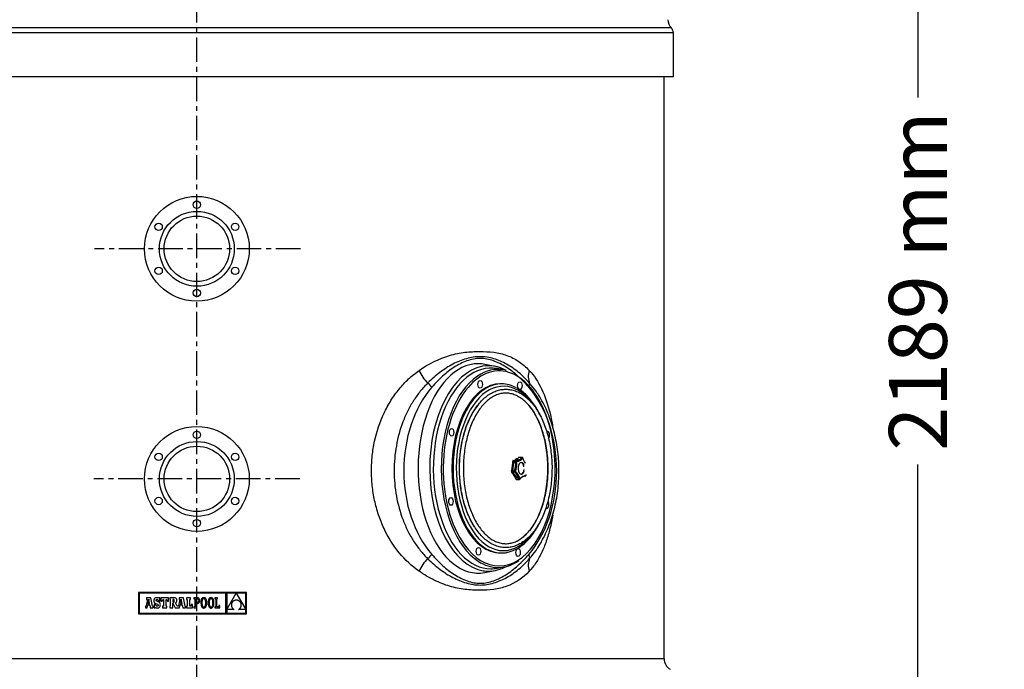
# Model space of a CAD drawing. Units: inches. Extents: x -24369 to -15329, y -4994 to -195.
# Drawn here: x -18615 to -17340, y -2490 to -1649 of the extents above; entities that cross this region are included whole.
import ezdxf

# ---------------------------------------------------------------- set-up
doc = ezdxf.new("R2010")
doc.units = ezdxf.units.IN
doc.linetypes.add('CENTER', pattern=[2, 1.25, -0.25, 0.25, -0.25])
for name, color, linetype in [('7', 7, 'Continuous'), ('CABEZA_1200_CON_', 7, 'Continuous'), ('COTAS', 1, 'Continuous'), ('EJES', 3, 'CENTER'), ('MODELO_CILINDRO_', 7, 'Continuous'), ('PIEZA_CILINDRE_1', 7, 'Continuous'), ('TAPA_PTQ', 7, 'Continuous'), ('TAPA_PTQ2', 7, 'Continuous'), ('TAPA_PTQ3', 7, 'Continuous'), ('TAPA_PTQ_TORICA2', 7, 'Continuous'), ('TAPÓN_PURGA', 7, 'Continuous')]:
    doc.layers.add(name, color=color, linetype=linetype)
doc.dimstyles.get("Standard").update_dxf_attribs({"dimtxt": 0.18, "dimasz": 0.18, "dimexe": 0.18, "dimexo": 0.0625, "dimgap": 0.09, "dimtad": 0, "dimtih": 1, "dimtoh": 1, "dimdec": 0, "dimzin": 0, "dimdsep": 46, "dimtxsty": 'Standard', "dimcen": 0.09, "dimadec": 0, "dimazin": 0, "dimtfac": 1, "dimtdec": 0, "dimtofl": 0, "dimtmove": 0, "dimatfit": 3, "dimfxl": 0, "dimtolj": 1, "dimtzin": 0, "dimarcsym": 0})

# ---------------------------------------------------------------- blocks, each defined once
blk = doc.blocks.new('*D65')
at = {"layer": 'COTAS', "color": 0, "lineweight": -2, "ltscale": 25.4}
for p, q in [((-18430, -892.7), (-17451.5, -892.7)), ((-17451.7, -992.7), (-17451.7, -1749.6)), ((-17451.7, -2981.8), (-17451.7, -2224.8)), ((-17842.6, -3081.8), (-17451.5, -3081.8))]:
    blk.add_line(p, q, dxfattribs=at)
at = {"layer": 'COTAS', "color": 0, "ltscale": 25.4}
for points in [[(-17468.3, -992.7), (-17435, -992.7), (-17451.7, -892.7)], [(-17468.3, -2981.8), (-17435, -2981.8), (-17451.7, -3081.8)]]:
    blk.add_solid(points, dxfattribs=at)
at = {"layer": 'Defpoints', "color": 0, "ltscale": 25.4}
for p in [(-18430, -892.7), (-17842.7, -3081.8), (-17451.7, -3081.8)]:
    blk.add_point(p, dxfattribs=at)
at = {"layer": 'COTAS', "color": 0, "ltscale": 25.4, "insert": (-17451.7, -1987.2), "char_height": 75, "attachment_point": 5, "rotation": 90}
blk.add_mtext('\\A1;2189 mm', dxfattribs=at)

msp = doc.modelspace()

# ---------------------------------------------------------------- linework, layer by layer
at = {"color": 7, "linetype": 'Continuous'}
for p, q in [((-18460.6, -2390.4), (-18460.6, -2418.1)), ((-18320.8, -2390.4), (-18460.6, -2390.4)), ((-18459.7, -2391.3), (-18459.7, -2417.2)), ((-18347.5, -2391.3), (-18459.7, -2391.3)), ((-18347.5, -2417.2), (-18347.5, -2391.3)), ((-18334.2, -2391.3), (-18346.5, -2391.3)), ((-18346.5, -2412.7), (-18334.2, -2391.3)), ((-18346.5, -2391.3), (-18346.5, -2412.7)), ((-18321.7, -2391.3), (-18334.1, -2391.3)), ((-18334.1, -2391.3), (-18321.7, -2412.6)), ((-18321.7, -2412.6), (-18321.7, -2391.3)), ((-18320.8, -2418.1), (-18320.8, -2390.4)), ((-18451.9, -2408.4), (-18451.9, -2410.5)), ((-18451.5, -2408.4), (-18451.9, -2408.4)), ((-18451.3, -2408.3), (-18451.5, -2408.4)), ((-18451.1, -2408.2), (-18451.3, -2408.3)), ((-18450.9, -2408), (-18451.1, -2408.2)), ((-18449.3, -2399.6), (-18450.9, -2408)), ((-18444.6, -2397.5), (-18450.2, -2397.5)), ((-18450.2, -2397.5), (-18450.2, -2399.6)), ((-18450.2, -2399.6), (-18449.3, -2399.6)), ((-18449.5, -2410.5), (-18448.8, -2406.7)), ((-18448.8, -2406.7), (-18446.1, -2406.7)), ((-18447.5, -2399.3), (-18448.5, -2404.8)), ((-18448.5, -2404.8), (-18446.4, -2404.8)), ((-18446.4, -2404.8), (-18447.5, -2399.3)), ((-18446.1, -2406.7), (-18445.5, -2410.5)), ((-18442.5, -2408.4), (-18444.6, -2397.5)), ((-18441.8, -2408.4), (-18442.5, -2408.4)), ((-18441.8, -2410.5), (-18441.8, -2408.4)), ((-18440.7, -2400.3), (-18440.8, -2401.2)), ((-18440.8, -2401.2), (-18440.7, -2402.1)), ((-18440.5, -2399.5), (-18440.7, -2400.3)), ((-18440.7, -2402.1), (-18440.6, -2402.8)), ((-18440.6, -2402.8), (-18440.3, -2403.5)), ((-18440.6, -2406.2), (-18440.6, -2410.5)), ((-18438.7, -2406.2), (-18440.6, -2406.2)), ((-18440.3, -2398.8), (-18440.5, -2399.5)), ((-18439.9, -2398.3), (-18440.3, -2398.8)), ((-18440.3, -2403.5), (-18439.9, -2404)), ((-18439.4, -2397.8), (-18439.9, -2398.3)), ((-18439.9, -2404), (-18439.3, -2404.5)), ((-18438.8, -2397.5), (-18439.4, -2397.8)), ((-18439.3, -2404.5), (-18438.6, -2404.9)), ((-18438.2, -2397.3), (-18438.8, -2397.5)), ((-18438.2, -2407.4), (-18438.7, -2406.2)), ((-18438.6, -2404.9), (-18437.6, -2405.3)), ((-18437.4, -2397.3), (-18438.2, -2397.3)), ((-18437.5, -2408.1), (-18438.2, -2407.4)), ((-18437.9, -2400.7), (-18437.8, -2400.1)), ((-18437.8, -2401.4), (-18437.9, -2400.7)), ((-18437.8, -2400.1), (-18437.4, -2399.7)), ((-18437.2, -2401.9), (-18437.8, -2401.4)), ((-18437.6, -2405.3), (-18436.2, -2405.9)), ((-18436.6, -2408.3), (-18437.5, -2408.1)), ((-18436.5, -2397.4), (-18437.4, -2397.3)), ((-18437.4, -2399.7), (-18436.8, -2399.6)), ((-18436, -2402.4), (-18437.2, -2401.9)), ((-18436.8, -2399.6), (-18436, -2399.8)), ((-18436, -2408.1), (-18436.6, -2408.3)), ((-18435.8, -2397.6), (-18436.5, -2397.4)), ((-18436.2, -2405.9), (-18435.5, -2406.4)), ((-18436, -2399.8), (-18435.4, -2400.6)), ((-18435.1, -2402.8), (-18436, -2402.4)), ((-18435.5, -2407.7), (-18436, -2408.1)), ((-18435.1, -2398.1), (-18435.8, -2397.6)), ((-18435.5, -2406.4), (-18435.3, -2407.1)), ((-18435.3, -2407.1), (-18435.5, -2407.7)), ((-18435.4, -2400.6), (-18435.1, -2401.7)), ((-18434.8, -2397.5), (-18435.1, -2398.1)), ((-18435.1, -2401.7), (-18433.2, -2401.7)), ((-18434.3, -2403.2), (-18435.1, -2402.8)), ((-18433.2, -2397.5), (-18434.8, -2397.5)), ((-18433.7, -2403.6), (-18434.3, -2403.2)), ((-18433.2, -2404.1), (-18433.7, -2403.6)), ((-18433.4, -2409.6), (-18433, -2409)), ((-18433.2, -2401.7), (-18433.2, -2397.5)), ((-18432.9, -2404.6), (-18433.2, -2404.1)), ((-18433, -2409), (-18432.7, -2408.3)), ((-18432.6, -2405.2), (-18432.9, -2404.6)), ((-18432.7, -2408.3), (-18432.5, -2407.5)), ((-18432.5, -2405.9), (-18432.6, -2405.2)), ((-18432.4, -2406.6), (-18432.5, -2405.9)), ((-18432.5, -2407.5), (-18432.4, -2406.6)), ((-18431.7, -2397.4), (-18431.7, -2401.7)), ((-18421.8, -2397.4), (-18431.7, -2397.4)), ((-18431.7, -2401.7), (-18430.1, -2401.7)), ((-18430.1, -2401.7), (-18429.4, -2399.6)), ((-18429.5, -2408.4), (-18429.5, -2410.5)), ((-18428.3, -2408.4), (-18429.5, -2408.4)), ((-18429.4, -2399.6), (-18428.3, -2399.6)), ((-18428.3, -2399.6), (-18428.3, -2408.4)), ((-18425.1, -2399.6), (-18424.1, -2399.6)), ((-18425.1, -2408.4), (-18425.1, -2399.6)), ((-18423.9, -2408.4), (-18425.1, -2408.4)), ((-18424.1, -2399.6), (-18423.4, -2401.7)), ((-18423.9, -2410.5), (-18423.9, -2408.4)), ((-18423.4, -2401.7), (-18421.8, -2401.7)), ((-18421.8, -2401.7), (-18421.8, -2397.4)), ((-18420.4, -2397.4), (-18420.4, -2399.5)), ((-18415.1, -2397.4), (-18420.4, -2397.4)), ((-18420.4, -2399.5), (-18419.6, -2399.5)), ((-18420.4, -2408.4), (-18420.4, -2410.5)), ((-18419.6, -2408.4), (-18420.4, -2408.4)), ((-18419.6, -2399.5), (-18419.6, -2408.4)), ((-18415.8, -2399.5), (-18416.3, -2399.5)), ((-18416.3, -2399.5), (-18416.3, -2403.3)), ((-18416.3, -2403.3), (-18415.8, -2403.3)), ((-18416.3, -2404.3), (-18413.4, -2410.5)), ((-18416.3, -2410.5), (-18416.3, -2404.3)), ((-18415, -2399.7), (-18415.8, -2399.5)), ((-18415.8, -2403.3), (-18415, -2403.1)), ((-18414.1, -2397.5), (-18415.1, -2397.4)), ((-18414.5, -2400.3), (-18415, -2399.7)), ((-18415, -2403.1), (-18414.5, -2402.5)), ((-18414.4, -2401.3), (-18414.5, -2400.3)), ((-18414.5, -2402.5), (-18414.4, -2401.3)), ((-18413.2, -2397.6), (-18414.1, -2397.5)), ((-18412.5, -2397.9), (-18413.2, -2397.6)), ((-18412.9, -2403.8), (-18412.1, -2403.4)), ((-18410.8, -2408.4), (-18412.9, -2403.8)), ((-18412, -2398.2), (-18412.5, -2397.9)), ((-18412.1, -2403.4), (-18411.5, -2402.8)), ((-18411.6, -2398.7), (-18412, -2398.2)), ((-18411.3, -2399.3), (-18411.6, -2398.7)), ((-18411.5, -2402.8), (-18411.2, -2402)), ((-18411.1, -2400), (-18411.3, -2399.3)), ((-18411.2, -2402), (-18411.1, -2400.9)), ((-18411.1, -2400.9), (-18411.1, -2400)), ((-18409.5, -2408.4), (-18410.8, -2408.4)), ((-18409.3, -2408.3), (-18409.5, -2408.4)), ((-18409, -2408.2), (-18409.3, -2408.3)), ((-18408.9, -2408), (-18409, -2408.2)), ((-18407.3, -2399.6), (-18408.9, -2408)), ((-18408.2, -2397.5), (-18408.2, -2399.6)), ((-18402.5, -2397.5), (-18408.2, -2397.5)), ((-18408.2, -2399.6), (-18407.3, -2399.6)), ((-18407.5, -2410.5), (-18406.8, -2406.7)), ((-18406.8, -2406.7), (-18404.1, -2406.7)), ((-18405.4, -2399.3), (-18406.5, -2404.8)), ((-18406.5, -2404.8), (-18404.4, -2404.8)), ((-18404.4, -2404.8), (-18405.4, -2399.3)), ((-18404.1, -2406.7), (-18403.5, -2410.5)), ((-18400.5, -2408.4), (-18402.5, -2397.5)), ((-18399.8, -2408.4), (-18400.5, -2408.4)), ((-18399.8, -2410.5), (-18399.8, -2408.4)), ((-18393.6, -2397.4), (-18398.6, -2397.4)), ((-18398.6, -2397.4), (-18398.6, -2399.6)), ((-18398.6, -2399.6), (-18397.8, -2399.6)), ((-18398.6, -2408.4), (-18398.6, -2410.5)), ((-18397.8, -2408.4), (-18398.6, -2408.4)), ((-18397.8, -2399.6), (-18397.8, -2408.4)), ((-18394.5, -2408.4), (-18394.5, -2399.6)), ((-18394.5, -2399.6), (-18393.6, -2399.6)), ((-18393.1, -2408.4), (-18394.5, -2408.4)), ((-18393.6, -2399.6), (-18393.6, -2397.4)), ((-18392.4, -2406.2), (-18393.1, -2408.4)), ((-18390.9, -2406.2), (-18392.4, -2406.2)), ((-18390.9, -2410.5), (-18390.9, -2406.2)), ((-18389.1, -2397.4), (-18389.1, -2398.6)), ((-18387.9, -2397.4), (-18389.1, -2397.4)), ((-18389.1, -2398.6), (-18387.9, -2398.6)), ((-18384.8, -2397.4), (-18387.9, -2397.4)), ((-18387.9, -2398.6), (-18387.9, -2409.3)), ((-18384.9, -2398.6), (-18386.6, -2398.6)), ((-18386.6, -2398.6), (-18386.6, -2403.7)), ((-18386.6, -2403.7), (-18385, -2403.7)), ((-18386.6, -2404.9), (-18385, -2404.9)), ((-18386.6, -2409.3), (-18386.6, -2404.9)), ((-18385, -2403.7), (-18384.2, -2403.5)), ((-18385, -2404.9), (-18384.3, -2404.8)), ((-18384, -2398.8), (-18384.9, -2398.6)), ((-18384, -2397.5), (-18384.8, -2397.4)), ((-18384.3, -2404.8), (-18383.6, -2404.6)), ((-18384.2, -2403.5), (-18383.6, -2403.2)), ((-18383.3, -2397.7), (-18384, -2397.5)), ((-18383.3, -2399.3), (-18384, -2398.8)), ((-18383.6, -2403.2), (-18383.1, -2402.7)), ((-18383.6, -2404.6), (-18383, -2404.3)), ((-18382.7, -2398.1), (-18383.3, -2397.7)), ((-18382.9, -2400.1), (-18383.3, -2399.3)), ((-18383.1, -2402.7), (-18382.9, -2402)), ((-18383, -2404.3), (-18382.5, -2403.9)), ((-18382.8, -2401.1), (-18382.9, -2400.1)), ((-18382.9, -2402), (-18382.8, -2401.1)), ((-18382.2, -2398.6), (-18382.7, -2398.1)), ((-18382.5, -2403.9), (-18382.1, -2403.4)), ((-18381.8, -2399.2), (-18382.2, -2398.6)), ((-18382.1, -2403.4), (-18381.7, -2402.7)), ((-18381.5, -2400.1), (-18381.8, -2399.2)), ((-18381.7, -2402.7), (-18381.5, -2402)), ((-18381.5, -2401.1), (-18381.5, -2400.1)), ((-18381.5, -2402), (-18381.5, -2401.1)), ((-18379.8, -2402), (-18379.9, -2402.9)), ((-18379.9, -2402.9), (-18379.9, -2404)), ((-18379.9, -2404), (-18379.9, -2405)), ((-18379.9, -2405), (-18379.8, -2405.9)), ((-18379.7, -2401.1), (-18379.8, -2402)), ((-18379.8, -2405.9), (-18379.7, -2406.8)), ((-18379.5, -2400.3), (-18379.7, -2401.1)), ((-18379.7, -2406.8), (-18379.5, -2407.6)), ((-18379.2, -2399.6), (-18379.5, -2400.3)), ((-18379.5, -2407.6), (-18379.3, -2408.3)), ((-18379.3, -2408.3), (-18379, -2408.9)), ((-18379, -2399), (-18379.2, -2399.6)), ((-18378.6, -2398.5), (-18379, -2399)), ((-18379, -2408.9), (-18378.6, -2409.5)), ((-18378.2, -2398), (-18378.6, -2398.5)), ((-18378.5, -2401.8), (-18378.6, -2402.8)), ((-18378.6, -2402.8), (-18378.6, -2404)), ((-18378.6, -2404), (-18378.6, -2405.1)), ((-18378.6, -2405.1), (-18378.5, -2406.1)), ((-18378.3, -2400.9), (-18378.5, -2401.8)), ((-18378.5, -2406.1), (-18378.3, -2407)), ((-18378.1, -2400.2), (-18378.3, -2400.9)), ((-18378.3, -2407), (-18378.1, -2407.8)), ((-18377.8, -2397.7), (-18378.2, -2398)), ((-18377.8, -2399.5), (-18378.1, -2400.2)), ((-18378.1, -2407.8), (-18377.8, -2408.4)), ((-18377.3, -2397.4), (-18377.8, -2397.7)), ((-18377.5, -2399.1), (-18377.8, -2399.5)), ((-18377.8, -2408.4), (-18377.4, -2408.9)), ((-18377.1, -2398.7), (-18377.5, -2399.1)), ((-18377.4, -2408.9), (-18377.1, -2409.2)), ((-18376.8, -2397.3), (-18377.3, -2397.4)), ((-18376.7, -2398.5), (-18377.1, -2398.7)), ((-18377.1, -2409.2), (-18376.6, -2409.4)), ((-18376.2, -2397.2), (-18376.8, -2397.3)), ((-18376.2, -2398.4), (-18376.7, -2398.5)), ((-18375.6, -2397.3), (-18376.2, -2397.2)), ((-18375.7, -2398.5), (-18376.2, -2398.4)), ((-18375.3, -2398.7), (-18375.7, -2398.5)), ((-18375.7, -2409.4), (-18375.3, -2409.2)), ((-18375, -2397.4), (-18375.6, -2397.3)), ((-18374.9, -2399.1), (-18375.3, -2398.7)), ((-18375.3, -2409.2), (-18374.9, -2408.9)), ((-18374.5, -2397.7), (-18375, -2397.4)), ((-18374.6, -2399.5), (-18374.9, -2399.1)), ((-18374.9, -2408.9), (-18374.5, -2408.4)), ((-18374.3, -2400.2), (-18374.6, -2399.5)), ((-18374.1, -2398), (-18374.5, -2397.7)), ((-18374.5, -2408.4), (-18374.3, -2407.8)), ((-18374.1, -2400.9), (-18374.3, -2400.2)), ((-18374.3, -2407.8), (-18374, -2407)), ((-18373.7, -2398.5), (-18374.1, -2398)), ((-18373.9, -2401.8), (-18374.1, -2400.9)), ((-18374, -2407), (-18373.9, -2406.1)), ((-18373.8, -2402.8), (-18373.9, -2401.8)), ((-18373.9, -2406.1), (-18373.8, -2405.1)), ((-18373.7, -2404), (-18373.8, -2402.8)), ((-18373.8, -2405.1), (-18373.7, -2404)), ((-18373.4, -2399), (-18373.7, -2398.5)), ((-18373.7, -2409.5), (-18373.4, -2408.9)), ((-18373.1, -2399.6), (-18373.4, -2399)), ((-18373.4, -2408.9), (-18373.1, -2408.3)), ((-18372.9, -2400.3), (-18373.1, -2399.6)), ((-18373.1, -2408.3), (-18372.9, -2407.6)), ((-18372.7, -2401.1), (-18372.9, -2400.3)), ((-18372.9, -2407.6), (-18372.7, -2406.8)), ((-18372.5, -2402), (-18372.7, -2401.1)), ((-18372.7, -2406.8), (-18372.5, -2405.9)), ((-18372.5, -2402.9), (-18372.5, -2402)), ((-18372.4, -2404), (-18372.5, -2402.9)), ((-18372.5, -2405), (-18372.4, -2404)), ((-18372.5, -2405.9), (-18372.5, -2405)), ((-18370.5, -2402.9), (-18370.6, -2404)), ((-18370.6, -2404), (-18370.5, -2405)), ((-18370.3, -2401.1), (-18370.5, -2402)), ((-18370.5, -2402), (-18370.5, -2402.9)), ((-18370.5, -2405), (-18370.5, -2405.9)), ((-18370.5, -2405.9), (-18370.3, -2406.8)), ((-18370.1, -2400.3), (-18370.3, -2401.1)), ((-18370.3, -2406.8), (-18370.1, -2407.6)), ((-18369.9, -2399.6), (-18370.1, -2400.3)), ((-18370.1, -2407.6), (-18369.9, -2408.3)), ((-18369.6, -2399), (-18369.9, -2399.6)), ((-18369.9, -2408.3), (-18369.6, -2408.9)), ((-18369.3, -2398.5), (-18369.6, -2399)), ((-18369.6, -2408.9), (-18369.3, -2409.5)), ((-18368.9, -2398), (-18369.3, -2398.5)), ((-18369.2, -2402.8), (-18369.3, -2404)), ((-18369.3, -2404), (-18369.2, -2405.1)), ((-18369.1, -2401.8), (-18369.2, -2402.8)), ((-18369.2, -2405.1), (-18369.1, -2406.1)), ((-18369, -2400.9), (-18369.1, -2401.8)), ((-18369.1, -2406.1), (-18369, -2407)), ((-18368.7, -2400.2), (-18369, -2400.9)), ((-18369, -2407), (-18368.7, -2407.8)), ((-18368.5, -2397.7), (-18368.9, -2398)), ((-18368.5, -2399.5), (-18368.7, -2400.2)), ((-18368.7, -2407.8), (-18368.4, -2408.4)), ((-18368, -2397.4), (-18368.5, -2397.7)), ((-18368.1, -2399.1), (-18368.5, -2399.5)), ((-18368.4, -2408.4), (-18368.1, -2408.9)), ((-18367.8, -2398.7), (-18368.1, -2399.1)), ((-18368.1, -2408.9), (-18367.7, -2409.2)), ((-18367.4, -2397.3), (-18368, -2397.4)), ((-18367.3, -2398.5), (-18367.8, -2398.7)), ((-18367.7, -2409.2), (-18367.3, -2409.4)), ((-18366.8, -2397.2), (-18367.4, -2397.3)), ((-18366.9, -2398.4), (-18367.3, -2398.5)), ((-18366.4, -2398.5), (-18366.9, -2398.4)), ((-18366.2, -2397.3), (-18366.8, -2397.2)), ((-18366, -2398.7), (-18366.4, -2398.5)), ((-18366.3, -2409.4), (-18365.9, -2409.2)), ((-18365.7, -2397.4), (-18366.2, -2397.3)), ((-18365.6, -2399.1), (-18366, -2398.7)), ((-18365.9, -2409.2), (-18365.5, -2408.9)), ((-18365.2, -2397.7), (-18365.7, -2397.4)), ((-18365.2, -2399.5), (-18365.6, -2399.1)), ((-18365.5, -2408.9), (-18365.2, -2408.4)), ((-18364.8, -2398), (-18365.2, -2397.7)), ((-18364.9, -2400.2), (-18365.2, -2399.5)), ((-18365.2, -2408.4), (-18364.9, -2407.8)), ((-18364.7, -2400.9), (-18364.9, -2400.2)), ((-18364.9, -2407.8), (-18364.7, -2407)), ((-18364.4, -2398.5), (-18364.8, -2398)), ((-18364.5, -2401.8), (-18364.7, -2400.9)), ((-18364.7, -2407), (-18364.5, -2406.1)), ((-18364.4, -2402.8), (-18364.5, -2401.8)), ((-18364.5, -2406.1), (-18364.4, -2405.1)), ((-18364, -2399), (-18364.4, -2398.5)), ((-18364.4, -2404), (-18364.4, -2402.8)), ((-18364.4, -2405.1), (-18364.4, -2404)), ((-18364.4, -2409.5), (-18364.1, -2408.9)), ((-18364.1, -2408.9), (-18363.8, -2408.3)), ((-18363.8, -2399.6), (-18364, -2399)), ((-18363.5, -2400.3), (-18363.8, -2399.6)), ((-18363.8, -2408.3), (-18363.5, -2407.6)), ((-18363.3, -2401.1), (-18363.5, -2400.3)), ((-18363.5, -2407.6), (-18363.3, -2406.8)), ((-18363.2, -2402), (-18363.3, -2401.1)), ((-18363.3, -2406.8), (-18363.2, -2405.9)), ((-18363.1, -2402.9), (-18363.2, -2402)), ((-18363.2, -2405.9), (-18363.1, -2405)), ((-18363.1, -2404), (-18363.1, -2402.9)), ((-18363.1, -2405), (-18363.1, -2404)), ((-18360.8, -2409.3), (-18362.1, -2409.3)), ((-18362.1, -2409.3), (-18362.1, -2410.5)), ((-18362, -2397.4), (-18362, -2398.7)), ((-18358.3, -2397.4), (-18362, -2397.4)), ((-18362, -2398.7), (-18360.8, -2398.7)), ((-18360.8, -2398.7), (-18360.8, -2409.3)), ((-18359.5, -2398.7), (-18358.3, -2398.7)), ((-18359.5, -2409.2), (-18359.5, -2398.7)), ((-18356.6, -2409.2), (-18359.5, -2409.2)), ((-18358.3, -2398.7), (-18358.3, -2397.4)), ((-18356.6, -2407.6), (-18356.6, -2409.2)), ((-18355.4, -2407.6), (-18356.6, -2407.6)), ((-18355.4, -2410.5), (-18355.4, -2407.6)), ((-18340.4, -2405.8), (-18340.5, -2406.3)), ((-18340.5, -2406.3), (-18340.5, -2406.8)), ((-18340.5, -2406.8), (-18340.5, -2407.4)), ((-18340.5, -2407.4), (-18340.4, -2407.9)), ((-18340.3, -2405.3), (-18340.4, -2405.8)), ((-18340.4, -2407.9), (-18340.3, -2408.4)), ((-18340.2, -2404.8), (-18340.3, -2405.3)), ((-18340.3, -2408.4), (-18340.2, -2408.9)), ((-18340, -2404.3), (-18340.2, -2404.8)), ((-18340.2, -2408.9), (-18340, -2409.4)), ((-18339.8, -2403.9), (-18340, -2404.3)), ((-18339.5, -2403.4), (-18339.8, -2403.9)), ((-18339.2, -2403), (-18339.5, -2403.4)), ((-18338.9, -2402.6), (-18339.2, -2403)), ((-18338.5, -2402.2), (-18338.9, -2402.6)), ((-18338.1, -2401.9), (-18338.5, -2402.2)), ((-18337.6, -2401.5), (-18338.1, -2401.9)), ((-18337.1, -2401.3), (-18337.6, -2401.5)), ((-18336.6, -2401), (-18337.1, -2401.3)), ((-18336, -2400.8), (-18336.6, -2401)), ((-18335.4, -2400.6), (-18336, -2400.8)), ((-18334.8, -2400.5), (-18335.4, -2400.6)), ((-18334.1, -2400.4), (-18334.8, -2400.5)), ((-18333.4, -2400.5), (-18334.1, -2400.4)), ((-18332.7, -2400.6), (-18333.4, -2400.5)), ((-18332.1, -2400.8), (-18332.7, -2400.6)), ((-18331.5, -2401), (-18332.1, -2400.8)), ((-18331, -2401.3), (-18331.5, -2401)), ((-18330.5, -2401.6), (-18331, -2401.3)), ((-18330, -2401.9), (-18330.5, -2401.6)), ((-18329.6, -2402.3), (-18330, -2401.9)), ((-18329.2, -2402.7), (-18329.6, -2402.3)), ((-18328.9, -2403.1), (-18329.2, -2402.7)), ((-18328.6, -2403.6), (-18328.9, -2403.1)), ((-18328.4, -2404.1), (-18328.6, -2403.6)), ((-18328.2, -2404.6), (-18328.4, -2404.1)), ((-18328.4, -2409.7), (-18328.2, -2409.2)), ((-18328, -2405.1), (-18328.2, -2404.6)), ((-18328.2, -2409.2), (-18328, -2408.7)), ((-18327.9, -2405.6), (-18328, -2405.1)), ((-18328, -2408.7), (-18327.9, -2408.2)), ((-18327.8, -2406.1), (-18327.9, -2405.6)), ((-18327.9, -2408.2), (-18327.8, -2407.7)), ((-18327.8, -2406.6), (-18327.8, -2406.1)), ((-18327.8, -2407.1), (-18327.8, -2406.6)), ((-18327.8, -2407.7), (-18327.8, -2407.1)), ((-18460.6, -2418.1), (-18320.8, -2418.1)), ((-18459.7, -2417.2), (-18347.5, -2417.2)), ((-18451.9, -2410.5), (-18449.5, -2410.5)), ((-18445.5, -2410.5), (-18441.8, -2410.5)), ((-18440.6, -2410.5), (-18439.1, -2410.5)), ((-18439.1, -2410.5), (-18438.7, -2409.8)), ((-18438.7, -2409.8), (-18437.9, -2410.3)), ((-18437.9, -2410.3), (-18437, -2410.6)), ((-18437, -2410.6), (-18436.1, -2410.7)), ((-18436.1, -2410.7), (-18435.3, -2410.6)), ((-18435.3, -2410.6), (-18434.5, -2410.4)), ((-18434.5, -2410.4), (-18433.9, -2410.1)), ((-18433.9, -2410.1), (-18433.4, -2409.6)), ((-18429.5, -2410.5), (-18423.9, -2410.5)), ((-18420.4, -2410.5), (-18416.3, -2410.5)), ((-18413.4, -2410.5), (-18407.5, -2410.5)), ((-18403.5, -2410.5), (-18399.8, -2410.5)), ((-18398.6, -2410.5), (-18390.9, -2410.5)), ((-18389.1, -2409.3), (-18389.1, -2410.5)), ((-18387.9, -2409.3), (-18389.1, -2409.3)), ((-18389.1, -2410.5), (-18385.3, -2410.5)), ((-18385.3, -2409.3), (-18386.6, -2409.3)), ((-18385.3, -2410.5), (-18385.3, -2409.3)), ((-18378.6, -2409.5), (-18378.2, -2409.9)), ((-18378.2, -2409.9), (-18377.8, -2410.2)), ((-18377.8, -2410.2), (-18377.3, -2410.5)), ((-18377.3, -2410.5), (-18376.8, -2410.7)), ((-18376.8, -2410.7), (-18376.2, -2410.7)), ((-18376.6, -2409.4), (-18376.1, -2409.5)), ((-18376.2, -2410.7), (-18375.6, -2410.7)), ((-18376.1, -2409.5), (-18375.7, -2409.4)), ((-18375.6, -2410.7), (-18375.1, -2410.5)), ((-18375.1, -2410.5), (-18374.6, -2410.2)), ((-18374.6, -2410.2), (-18374.1, -2409.9)), ((-18374.1, -2409.9), (-18373.7, -2409.5)), ((-18369.3, -2409.5), (-18368.9, -2409.9)), ((-18368.9, -2409.9), (-18368.5, -2410.2)), ((-18368.5, -2410.2), (-18368, -2410.5)), ((-18368, -2410.5), (-18367.4, -2410.7)), ((-18367.4, -2410.7), (-18366.9, -2410.7)), ((-18367.3, -2409.4), (-18366.8, -2409.5)), ((-18366.9, -2410.7), (-18366.3, -2410.7)), ((-18366.8, -2409.5), (-18366.3, -2409.4)), ((-18366.3, -2410.7), (-18365.7, -2410.5)), ((-18365.7, -2410.5), (-18365.2, -2410.2)), ((-18365.2, -2410.2), (-18364.8, -2409.9)), ((-18364.8, -2409.9), (-18364.4, -2409.5)), ((-18362.1, -2410.5), (-18355.4, -2410.5)), ((-18346.5, -2412.8), (-18346.5, -2417.2)), ((-18336.9, -2412.8), (-18346.5, -2412.8)), ((-18346.5, -2417.2), (-18321.7, -2417.2)), ((-18340, -2409.4), (-18339.7, -2409.9)), ((-18339.7, -2409.9), (-18339.5, -2410.4)), ((-18339.5, -2410.4), (-18339.1, -2410.8)), ((-18339.1, -2410.8), (-18338.8, -2411.3)), ((-18338.8, -2411.3), (-18338.4, -2411.7)), ((-18338.4, -2411.7), (-18337.9, -2412.1)), ((-18337.9, -2412.1), (-18337.4, -2412.4)), ((-18337.4, -2412.4), (-18336.9, -2412.8)), ((-18331.4, -2412.8), (-18330.9, -2412.5)), ((-18321.7, -2412.8), (-18331.4, -2412.8)), ((-18330.9, -2412.5), (-18330.4, -2412.2)), ((-18330.4, -2412.2), (-18330, -2411.8)), ((-18330, -2411.8), (-18329.6, -2411.5)), ((-18329.6, -2411.5), (-18329.2, -2411.1)), ((-18329.2, -2411.1), (-18328.9, -2410.6)), ((-18328.9, -2410.6), (-18328.6, -2410.2)), ((-18328.6, -2410.2), (-18328.4, -2409.7)), ((-18321.7, -2417.2), (-18321.7, -2412.8))]:
    msp.add_line(p, q, dxfattribs=at)
at = {"layer": '7', "color": 7}
for centre, radius in [((-18385.2, -1945.5), 67.9), ((-18385.2, -1888.4), 4.79), ((-18385.2, -1945.5), 48.5), ((-18385.2, -1945.5), 42.4), ((-18434.7, -1917), 4.79), ((-18335.7, -1917), 4.79), ((-18434.7, -1974.1), 4.79), ((-18335.7, -1974.1), 4.79), ((-18385.2, -2002.7), 4.79), ((-18385.2, -2243.5), 67.9), ((-18385.2, -2186.4), 4.79), ((-18385.2, -2243.5), 48.5), ((-18385.2, -2243.5), 42.4), ((-18434.7, -2215), 4.79), ((-18335.7, -2215), 4.79), ((-18434.7, -2272.1), 4.79), ((-18335.7, -2272.1), 4.79), ((-18385.2, -2300.7), 4.79)]:
    msp.add_circle(centre, radius, dxfattribs=at)
at = {"layer": 'CABEZA_1200_CON_', "color": 7, "linetype": 'Continuous'}
for p, q in [((-17768.2, -1665.8), (-19002.2, -1665.8)), ((-17770.8, -1659.4), (-18999.6, -1659.4)), ((-17768.2, -1722.8), (-17768.2, -1665.8)), ((-17768.2, -1722.8), (-19002.2, -1722.8))]:
    msp.add_line(p, q, dxfattribs=at)
for centre, radius, start, end in [((-17759.4, -1648.2), 16, 182, 224.5888), ((-17777.2, -1665.8), 9, 0, 44.5888)]:
    msp.add_arc(centre, radius, start, end, dxfattribs=at)
at = {"layer": 'EJES', "ltscale": 25.4}
for p, q in [((-18385.2, -3125.8), (-18385.2, -685.4)), ((-18251.1, -1945.5), (-18517.6, -1945.5)), ((-18252, -2243.5), (-18518.4, -2243.5))]:
    msp.add_line(p, q, dxfattribs=at)
at = {"layer": 'MODELO_CILINDRO_', "color": 7, "linetype": 'Continuous'}
for q in [(-17780.2, -1722.8), (-18990.2, -2476.4)]:
    msp.add_line((-17780.2, -2476.4), q, dxfattribs=at)
msp.add_arc((-17764.2, -2476.4), 16, 180, 238.6677, dxfattribs=at)
at = {"layer": 'PIEZA_CILINDRE_1', "color": 7, "linetype": 'Continuous', "ltscale": 25.4}
for centre, major_axis, ratio, start_param, end_param in [((-18080.9, -2103), (-16.5, 25.1), 0.484714, 1.262633, 1.935051), ((-17929.9, -2103), (-21.1, -21.3), 0.731123, 5.339164, 6.011582), ((-18018.3, -2233), (0, 140), 0.707107, 0.687303, 2.45429), ((-18088.2, -2124.8), (7.58, -6.53), 0.546565, 1.005427, 1.79051), ((-17962.6, -2124.8), (7.58, 6.53), 0.546565, 5.277758, 6.062841), ((-18018.3, -2233), (0, -140), 0.707107, 0.687303, 2.45429), ((-18088.2, -2341.3), (7.58, 6.53), 0.546565, 4.492675, 5.277758), ((-17962.6, -2341.3), (7.58, -6.53), 0.546565, 0.220344, 1.005427), ((-18080.9, -2363.1), (16.5, 25.1), 0.484714, 1.206541, 1.878959), ((-17929.9, -2363.1), (-21.1, 21.3), 0.731123, 0.271603, 0.944021)]:
    msp.add_ellipse(centre, major_axis=major_axis, ratio=ratio, start_param=start_param, end_param=end_param, dxfattribs=at)
for points, knots in [([(-18097.4, -2103), (-18084.6, -2094), (-18071.4, -2087.5), (-18054.6, -2082.6), (-18051.2, -2081.7), (-18044.6, -2080.4), (-18041.3, -2079.9), (-18031.6, -2078.7), (-18025.2, -2078.5), (-18012.8, -2078.5), (-18006.8, -2078.7), (-17997.9, -2079.9), (-17995, -2080.4), (-17989.3, -2081.8), (-17986.6, -2082.6), (-17978.5, -2085.5), (-17973.4, -2088.1), (-17966.1, -2093), (-17963.8, -2094.8), (-17959.2, -2098.7), (-17957, -2100.7), (-17954.9, -2103)], [0, 0, 0, 0, 0.25, 0.25, 0.3125, 0.3125, 0.375, 0.375, 0.5, 0.5, 0.625, 0.625, 0.6875, 0.6875, 0.75, 0.75, 0.875, 0.875, 0.9375, 0.9375, 1, 1, 1, 1]), ([(-17954.4, -2119.4), (-17956.6, -2116.8), (-17959, -2114.4), (-17963.7, -2109.8), (-17966.2, -2107.6), (-17973.6, -2101.5), (-17978.8, -2097.9), (-17989.5, -2092), (-17995, -2089.5), (-18003.7, -2087), (-18006.6, -2086.3), (-18012.5, -2085.4), (-18015.5, -2085.2), (-18021.4, -2085.2), (-18024.3, -2085.4), (-18030.3, -2086.3), (-18033.3, -2086.9), (-18042.2, -2089.5), (-18048, -2091.9), (-18059.4, -2097.9), (-18065, -2101.5), (-18076, -2109.7), (-18081.2, -2114.3), (-18086.4, -2119.4)], [0, 0, 0, 0, 0.0625, 0.0625, 0.125, 0.125, 0.25, 0.25, 0.375, 0.375, 0.4375, 0.4375, 0.5, 0.5, 0.5625, 0.5625, 0.625, 0.625, 0.75, 0.75, 0.875, 0.875, 1, 1, 1, 1]), ([(-17955.5, -2124.8), (-17960, -2119.6), (-17964.7, -2114.8), (-17974.5, -2106), (-17979.6, -2102), (-17987.6, -2097), (-17990.3, -2095.4), (-17995.7, -2092.7), (-17998.5, -2091.5), (-18007, -2088.5), (-18012.8, -2087.4), (-18024.4, -2087.4), (-18030.1, -2088.6), (-18038.5, -2091.7), (-18041.3, -2092.9), (-18046.7, -2095.6), (-18049.4, -2097.2), (-18057.2, -2102.2), (-18062.2, -2106.1), (-18071.9, -2114.8), (-18076.6, -2119.6), (-18081.1, -2124.8)], [0, 0, 0, 0, 0.125, 0.125, 0.25, 0.25, 0.3125, 0.3125, 0.375, 0.375, 0.5, 0.5, 0.625, 0.625, 0.6875, 0.6875, 0.75, 0.75, 0.875, 0.875, 1, 1, 1, 1]), ([(-18097.4, -2363.1), (-18106.8, -2356.6), (-18115.5, -2348.5), (-18131, -2329.6), (-18137.5, -2319), (-18144.2, -2304.7), (-18145.5, -2301.8), (-18147.9, -2295.8), (-18149, -2292.9), (-18152, -2283.8), (-18153.7, -2277.6), (-18155.7, -2268.2), (-18156.3, -2265.1), (-18157.3, -2258.7), (-18157.8, -2255.4), (-18158.8, -2245.8), (-18159.1, -2239.3), (-18159.1, -2226.5), (-18158.8, -2220), (-18157.4, -2207.2), (-18156.4, -2200.8), (-18152.3, -2181.9), (-18148.2, -2169.9), (-18140.2, -2152.8), (-18137.2, -2147.2), (-18130.6, -2136.7), (-18127.1, -2131.7), (-18119.4, -2122.4), (-18115.4, -2118), (-18106.7, -2109.9), (-18102.1, -2106.2), (-18097.4, -2103)], [0, 0, 0, 0, 0.125, 0.125, 0.25, 0.25, 0.28125, 0.28125, 0.3125, 0.3125, 0.375, 0.375, 0.40625, 0.40625, 0.4375, 0.4375, 0.5, 0.5, 0.5625, 0.5625, 0.625, 0.625, 0.75, 0.75, 0.8125, 0.8125, 0.875, 0.875, 0.9375, 0.9375, 1, 1, 1, 1]), ([(-17954.9, -2103), (-17948.6, -2109.5), (-17943.4, -2117.5), (-17934.4, -2136.5), (-17930.8, -2147), (-17927.3, -2161.4), (-17926.7, -2164.3), (-17925.5, -2169.9), (-17925, -2172.6), (-17924.6, -2175.3)], [0, 0, 0, 0, 0.125, 0.125, 0.25, 0.25, 0.28125, 0.28125, 0.3091035, 0.3091035, 0.3091035, 0.3091035]), ([(-18086.4, -2119.4), (-18089.7, -2122.6), (-18092.9, -2126.2), (-18099, -2133.8), (-18101.9, -2137.8), (-18107.3, -2146.2), (-18109.8, -2150.6), (-18114.4, -2159.8), (-18116.5, -2164.7), (-18122.2, -2179.5), (-18125, -2189.8), (-18127.9, -2205.8), (-18128.6, -2211.3), (-18129.6, -2222.2), (-18129.8, -2227.7), (-18129.8, -2238.6), (-18129.6, -2244.1), (-18128.6, -2255), (-18127.9, -2260.5), (-18125, -2276.5), (-18122.1, -2286.8), (-18116.4, -2301.6), (-18114.3, -2306.4), (-18109.7, -2315.6), (-18107.2, -2320), (-18101.9, -2328.3), (-18099, -2332.3), (-18092.9, -2339.9), (-18089.7, -2343.4), (-18086.4, -2346.7)], [0, 0, 0, 0, 0.0625, 0.0625, 0.125, 0.125, 0.1875, 0.1875, 0.25, 0.25, 0.375, 0.375, 0.4375, 0.4375, 0.5, 0.5, 0.5625, 0.5625, 0.625, 0.625, 0.75, 0.75, 0.8125, 0.8125, 0.875, 0.875, 0.9375, 0.9375, 1, 1, 1, 1]), ([(-17943.9, -2133.2), (-17944.6, -2132.1), (-17945.3, -2131), (-17948.6, -2126.2), (-17951.4, -2122.6), (-17954.4, -2119.4)], [0.92015192, 0.92015192, 0.92015192, 0.92015192, 0.9375, 0.9375, 1, 1, 1, 1]), ([(-17943.9, -2332.8), (-17942, -2329.8), (-17938.6, -2324.4), (-17933.5, -2314.3), (-17928.9, -2303.5), (-17925, -2292), (-17921.7, -2280.2), (-17919.2, -2268.1), (-17917.5, -2255.7), (-17916.5, -2243.1), (-17916.3, -2230.5), (-17916.8, -2217.9), (-17918.1, -2205.4), (-17920.2, -2193.1), (-17923, -2181), (-17926.5, -2169.4), (-17930.7, -2158.1), (-17935.6, -2147.5), (-17939.9, -2139.4), (-17942.4, -2135.6), (-17943.1, -2134.7)], [0, 0, 0, 0, 0.049242, 0.107549, 0.165892, 0.224243, 0.282591, 0.340929, 0.399258, 0.457581, 0.515903, 0.574232, 0.632573, 0.690932, 0.749315, 0.807729, 0.866175, 0.924651, 0.98315, 1, 1, 1, 1]), ([(-17924.5, -2290.4), (-17925.5, -2296.3), (-17926.7, -2302), (-17929.4, -2313.3), (-17931.1, -2318.9), (-17934.7, -2329.4), (-17936.6, -2334.4), (-17941.1, -2343.7), (-17943.5, -2348), (-17948.8, -2356.1), (-17951.8, -2359.8), (-17954.9, -2363.1)], [0.6888714, 0.6888714, 0.6888714, 0.6888714, 0.75, 0.75, 0.8125, 0.8125, 0.875, 0.875, 0.9375, 0.9375, 1, 1, 1, 1]), ([(-18081.1, -2341.3), (-18076.6, -2346.5), (-18071.9, -2351.3), (-18062.1, -2360.1), (-18057, -2364), (-18049, -2369.1), (-18046.3, -2370.6), (-18040.9, -2373.4), (-18038.1, -2374.6), (-18029.6, -2377.6), (-18023.8, -2378.7), (-18012.2, -2378.6), (-18006.5, -2377.4), (-17998.1, -2374.4), (-17995.3, -2373.2), (-17989.9, -2370.4), (-17987.2, -2368.9), (-17979.4, -2363.9), (-17974.4, -2360), (-17964.7, -2351.3), (-17960, -2346.4), (-17955.5, -2341.3)], [0, 0, 0, 0, 0.125, 0.125, 0.25, 0.25, 0.3125, 0.3125, 0.375, 0.375, 0.5, 0.5, 0.625, 0.625, 0.6875, 0.6875, 0.75, 0.75, 0.875, 0.875, 1, 1, 1, 1]), ([(-17954.4, -2346.7), (-17951.4, -2343.4), (-17948.7, -2339.9), (-17945.3, -2335), (-17944.6, -2334), (-17943.9, -2332.8)], [0, 0, 0, 0, 0.0625, 0.0625, 0.08010011, 0.08010011, 0.08010011, 0.08010011]), ([(-18086.4, -2346.7), (-18083.8, -2349.2), (-18081.2, -2351.6), (-18075.9, -2356.2), (-18073.2, -2358.4), (-18065.1, -2364.6), (-18059.5, -2368.1), (-18048.1, -2374.1), (-18042.4, -2376.5), (-18033.4, -2379.1), (-18030.4, -2379.8), (-18024.5, -2380.7), (-18021.5, -2380.9), (-18015.6, -2380.9), (-18012.6, -2380.7), (-18006.7, -2379.8), (-18003.8, -2379.1), (-17995.1, -2376.6), (-17989.6, -2374.2), (-17978.8, -2368.2), (-17973.6, -2364.6), (-17963.6, -2356.4), (-17958.9, -2351.8), (-17954.4, -2346.7)], [0, 0, 0, 0, 0.0625, 0.0625, 0.125, 0.125, 0.25, 0.25, 0.375, 0.375, 0.4375, 0.4375, 0.5, 0.5, 0.5625, 0.5625, 0.625, 0.625, 0.75, 0.75, 0.875, 0.875, 1, 1, 1, 1]), ([(-17954.9, -2363.1), (-17963.4, -2372), (-17973, -2378.5), (-17986.6, -2383.5), (-17989.4, -2384.3), (-17995.1, -2385.7), (-17998, -2386.2), (-18006.8, -2387.3), (-18012.8, -2387.6), (-18025.2, -2387.6), (-18031.6, -2387.3), (-18041.4, -2386.2), (-18044.7, -2385.7), (-18051.3, -2384.3), (-18054.6, -2383.5), (-18064.6, -2380.5), (-18071.2, -2377.9), (-18081.1, -2373.1), (-18084.4, -2371.3), (-18091, -2367.4), (-18094.2, -2365.3), (-18097.4, -2363.1)], [0, 0, 0, 0, 0.25, 0.25, 0.3125, 0.3125, 0.375, 0.375, 0.5, 0.5, 0.625, 0.625, 0.6875, 0.6875, 0.75, 0.75, 0.875, 0.875, 0.9375, 0.9375, 1, 1, 1, 1])]:
    msp.add_open_spline(points, degree=3, knots=knots, dxfattribs=at)
msp.add_open_spline([(-17943, -2134.5), (-17943.3, -2134.1), (-17943.6, -2133.6), (-17943.9, -2133.2)], degree=3, dxfattribs=at)
at = {"layer": 'TAPA_PTQ', "color": 7, "linetype": 'Continuous', "ltscale": 25.4}
for p, q in [((-17990.7, -2120.4), (-17992.3, -2120.4)), ((-17992.3, -2339.4), (-17990.7, -2339.4))]:
    msp.add_line(p, q, dxfattribs=at)
for centre, major_axis, start_param, end_param in [((-17992.3, -2229.9), (0, -109.5), 3.141593, 6.283185), ((-17988.3, -2229.9), (0, -106.5), 2.496881, 6.283185), ((-17990.7, -2229.9), (0, 109.5), 0.306697, 2.821464), ((-17990.7, -2229.9), (0, 109.5), 0, 0.306697), ((-17990.7, -2229.9), (0, 109.5), 5.970024, 6.283185), ((-17988.3, -2229.9), (0, -100.2), 3.74734, 5.568081), ((-17988.3, -2229.9), (0, -100.2), 0.635343, 2.510512), ((-17969.7, -2229.9), (0, 12), 0, 3.141593), ((-17969.3, -2229.9), (0, -12), 3.141593, 6.283185), ((-17970.2, -2229.9), (0, 12.5), 0.010592, 0.584243), ((-17970.2, -2229.9), (0, 12.5), 1.020152, 1.684105), ((-17970.2, -2229.9), (0, 12.5), 2.096632, 2.721546), ((-17988.3, -2229.9), (0, -106.5), 0, 0.641922), ((-17988, -2229.9), (0, -98.9), 0.314907, 0.54446), ((-17990.7, -2229.9), (0, 109.5), 2.821464, 3.461524)]:
    msp.add_ellipse(centre, major_axis=major_axis, ratio=0.573576, start_param=start_param, end_param=end_param, dxfattribs=at)
for points, knots in [([(-17940.2, -2162.3), (-17940.5, -2161.5), (-17942.3, -2157.9), (-17945.6, -2151.7), (-17950.4, -2144.3), (-17955.7, -2137.8), (-17961.3, -2132.3), (-17966.4, -2128.3), (-17969.3, -2126.7), (-17970.4, -2126.1)], [0.7659485, 0.7659485, 0.7659485, 0.7659485, 0.7771683, 0.8177122, 0.8582895, 0.8988852, 0.9394549, 0.9799349, 1, 1, 1, 1]), ([(-17970, -2333.5), (-17969.5, -2333.2), (-17967.1, -2332), (-17962.5, -2328.5), (-17956.9, -2323.3), (-17951.5, -2317), (-17946.6, -2309.8), (-17943, -2303.3), (-17941, -2299.3), (-17940.5, -2298)], [0, 0, 0, 0, 0.009747, 0.049626, 0.0897684, 0.1301045, 0.1705539, 0.2110523, 0.228697, 0.228697, 0.228697, 0.228697])]:
    msp.add_open_spline(points, degree=3, knots=knots, dxfattribs=at)
at = {"layer": 'TAPA_PTQ2', "color": 7, "linetype": 'Continuous', "ltscale": 25.4}
for p, q in [((-17987.3, -2102.4), (-17996.5, -2100.6)), ((-17996.5, -2359.1), (-17987.3, -2357.4))]:
    msp.add_line(p, q, dxfattribs=at)
for centre, major_axis, start_param, end_param in [((-18004.5, -2229.9), (0, -130), 3.033659, 6.283185), ((-17993.8, -2229.9), (0, -126.3), 2.148162, 3.78437), ((-17995.2, -2229.9), (0, -128.3), 3.033659, 3.512513), ((-17995.2, -2229.9), (0, -128.3), 3.512513, 5.925027), ((-17993.8, -2229.9), (0, -126.3), 3.78437, 5.607562), ((-17993.8, -2229.9), (0, -126.3), 1.35962, 2.148162), ((-17931.4, -2187), (0, -5), 0.374833, 3.462641), ((-17993.8, -2229.9), (0, -126.3), 0, 1.35962), ((-17932.3, -2276.6), (0, -5), 5.865403, 6.283185), ((-17932.3, -2276.6), (0, -5), 0, 2.598471), ((-17993.8, -2229.9), (0, -126.3), 5.607562, 6.283185), ((-17995.2, -2229.9), (0, -128.3), 5.925027, 6.283185), ((-17995.2, -2229.9), (0, -128.3), 0, 0.374833), ((-18004.5, -2229.9), (0, -130), 0, 0.107934)]:
    msp.add_ellipse(centre, major_axis=major_axis, ratio=0.573576, start_param=start_param, end_param=end_param, dxfattribs=at)
for centre, major_axis in [((-18018.4, -2121), (0, 5)), ((-17967.1, -2122.6), (0, 5)), ((-18055.4, -2183.2), (0, 5)), ((-18056.3, -2272.7), (0, 5)), ((-18020.6, -2337.2), (0, -5)), ((-17969.3, -2338.8), (0, -5))]:
    msp.add_ellipse(centre, major_axis=major_axis, ratio=0.573576, dxfattribs=at)
at = {"layer": 'TAPA_PTQ3', "color": 7, "linetype": 'Continuous', "ltscale": 25.4}
for p, q in [((-17999, -2097.7), (-18012.4, -2095.1)), ((-18012.4, -2364.7), (-17999, -2362.1))]:
    msp.add_line(p, q, dxfattribs=at)
for centre, major_axis, start_param, end_param in [((-18021, -2229.9), (0, 135.6), 0, 3.252084), ((-18007.4, -2229.9), (0, -133), 3.248225, 6.191729), ((-18021, -2229.9), (0, 135.6), 6.172694, 6.283185), ((-18007.4, -2229.9), (0, -133), 2.836084, 3.248225), ((-18007.4, -2229.9), (0, -133), 0, 0.305509), ((-18007.4, -2229.9), (0, -133), 6.191729, 6.283185)]:
    msp.add_ellipse(centre, major_axis=major_axis, ratio=0.573576, start_param=start_param, end_param=end_param, dxfattribs=at)
at = {"layer": 'TAPA_PTQ_TORICA2', "color": 7, "linetype": 'Continuous', "ltscale": 25.4}
for points, knots in [([(-18003.8, -2132.4), (-18005, -2133), (-18007.8, -2134.7), (-18012.7, -2138.5), (-18018.1, -2143.8), (-18023.2, -2150.1), (-18027.8, -2157.3), (-18031.9, -2165.2), (-18035.6, -2173.8), (-18038.7, -2183.1), (-18041.2, -2192.8), (-18043.2, -2203), (-18044.5, -2213.4), (-18045.1, -2224), (-18045.2, -2234.6), (-18044.6, -2245.2), (-18043.3, -2255.7), (-18041.5, -2265.9), (-18039, -2275.6), (-18036, -2284.9), (-18032.4, -2293.6), (-18028.2, -2301.7), (-18023.6, -2308.9), (-18018.6, -2315.4), (-18013.2, -2320.8), (-18007.5, -2325.3), (-18001.5, -2328.8), (-17995.3, -2331.1), (-17989.1, -2332.4), (-17982.8, -2332.5), (-17976.5, -2331.5), (-17970.4, -2329.4), (-17964.4, -2326.2), (-17958.7, -2322), (-17953.3, -2316.8), (-17948.2, -2310.7), (-17943.5, -2303.7), (-17939.2, -2295.9), (-17935.5, -2287.3), (-17932.3, -2278.2), (-17929.7, -2268.5), (-17927.7, -2258.4), (-17926.2, -2248), (-17925.5, -2237.5), (-17925.3, -2226.8), (-17925.8, -2216.2), (-17927, -2205.7), (-17928.7, -2195.5), (-17931.1, -2185.6), (-17934.1, -2176.3), (-17937.6, -2167.4), (-17941.6, -2159.3), (-17946.1, -2151.9), (-17951.1, -2145.4), (-17956.5, -2139.7), (-17962.1, -2135.1), (-17968.1, -2131.4), (-17974.2, -2128.9), (-17980.5, -2127.5), (-17986.8, -2127.2), (-17993, -2128), (-17998.8, -2129.8), (-18002.1, -2131.5), (-18003.8, -2132.4)], [0, 0, 0, 0, 0.008833, 0.025322, 0.041875, 0.058495, 0.075152, 0.091821, 0.108488, 0.125147, 0.141796, 0.158437, 0.175071, 0.191701, 0.208329, 0.224958, 0.24159, 0.258227, 0.274871, 0.291526, 0.308194, 0.324875, 0.34157, 0.358274, 0.374971, 0.391639, 0.408242, 0.424747, 0.441133, 0.45742, 0.473666, 0.489923, 0.506256, 0.522696, 0.539236, 0.555848, 0.5725, 0.589169, 0.605836, 0.622496, 0.639147, 0.655789, 0.672425, 0.689055, 0.705683, 0.722312, 0.738943, 0.755579, 0.772222, 0.788875, 0.805541, 0.82222, 0.838913, 0.855616, 0.872315, 0.888989, 0.905606, 0.922128, 0.938533, 0.954833, 0.97108, 0.987331, 1, 1, 1, 1]), ([(-18001.4, -2136.7), (-18000.3, -2136.2), (-17997.7, -2134.8), (-17992.9, -2133.1), (-17987.2, -2132.3), (-17981.4, -2132.4), (-17975.6, -2133.7), (-17970, -2136.1), (-17964.5, -2139.5), (-17959.2, -2144), (-17954.2, -2149.4), (-17949.6, -2155.7), (-17945.4, -2162.9), (-17941.6, -2170.8), (-17938.3, -2179.4), (-17935.5, -2188.6), (-17933.3, -2198.2), (-17931.7, -2208.2), (-17930.7, -2218.5), (-17930.3, -2228.8), (-17930.6, -2239.2), (-17931.4, -2249.5), (-17932.9, -2259.6), (-17935, -2269.3), (-17937.7, -2278.6), (-17940.9, -2287.3), (-17944.6, -2295.3), (-17948.7, -2302.7), (-17953.3, -2309.1), (-17958.2, -2314.7), (-17963.3, -2319.3), (-17968.7, -2322.9), (-17974.2, -2325.5), (-17979.9, -2327.1), (-17985.7, -2327.6), (-17991.4, -2326.9), (-17997.2, -2325.2), (-18002.8, -2322.4), (-18008.2, -2318.6), (-18013.3, -2313.7), (-18018.2, -2307.9), (-18022.7, -2301.3), (-18026.7, -2293.8), (-18030.3, -2285.6), (-18033.4, -2276.8), (-18036, -2267.4), (-18038, -2257.6), (-18039.3, -2247.5), (-18040.1, -2237.2), (-18040.2, -2226.8), (-18039.7, -2216.4), (-18038.6, -2206.2), (-18036.9, -2196.3), (-18034.5, -2186.7), (-18031.7, -2177.7), (-18028.3, -2169.2), (-18024.4, -2161.4), (-18020.1, -2154.4), (-18015.4, -2148.3), (-18010.4, -2143.1), (-18005.6, -2139.2), (-18002.8, -2137.5), (-18001.4, -2136.7)], [0, 0, 0, 0, 0.008756, 0.025749, 0.042847, 0.06009, 0.077395, 0.094611, 0.111685, 0.12863, 0.145491, 0.162308, 0.179109, 0.195909, 0.212715, 0.22953, 0.246356, 0.263191, 0.280033, 0.29688, 0.313728, 0.330575, 0.347416, 0.364251, 0.381074, 0.397885, 0.414682, 0.431463, 0.448233, 0.464999, 0.481772, 0.498581, 0.515464, 0.53247, 0.54963, 0.566913, 0.584195, 0.601357, 0.618376, 0.635282, 0.652121, 0.66893, 0.68573, 0.702531, 0.719341, 0.736161, 0.75299, 0.769828, 0.786672, 0.80352, 0.820368, 0.837213, 0.854052, 0.870883, 0.887702, 0.904507, 0.921297, 0.938074, 0.954841, 0.971607, 0.988391, 1, 1, 1, 1])]:
    msp.add_open_spline(points, degree=3, knots=knots, dxfattribs=at)
at = {"layer": 'TAPÓN_PURGA', "color": 7, "linetype": 'Continuous', "ltscale": 25.4}
for p, q in [((-17964.5, -2215.8), (-17968.6, -2215.8)), ((-17964.2, -2215.6), (-17968.3, -2215.6)), ((-17972.2, -2220.8), (-17976.2, -2220.8)), ((-17975.7, -2219.7), (-17971.6, -2219.7)), ((-17977.9, -2233.5), (-17973.8, -2233.5)), ((-17973.5, -2234.9), (-17977.6, -2234.9)), ((-17972.1, -2243.6), (-17968, -2243.6)), ((-17971.6, -2244.1), (-17967.5, -2244.1))]:
    msp.add_line(p, q, dxfattribs=at)
for centre, start, end in [((-17964.2, -2216.6), 20.0723, 90), ((-17960.1, -2239), 274.352, 1.547), ((-17967.5, -2243.1), 270, 318.2166)]:
    msp.add_arc(centre, 1, start, end, dxfattribs=at)
for centre, major_axis, ratio, start_param, end_param in [((-17976.3, -2194.8), (0, -25), 0.573576, 0.043624, 0.570649), ((-17972.2, -2194.8), (0, -25), 0.573576, 0.043624, 0.570649), ((-17971.4, -2194.8), (0, -26), 0.573576, 0.043624, 0.570649), ((-17968.3, -2216.6), (0, -1), 0.573576, 3.141593, 3.712241), ((-17964.2, -2216.6), (0, -1), 0.573576, 3.141593, 3.712241), ((-17964.2, -2216.6), (-0.746, 0.666), 0.689358, 4.055298, 5.626094), ((-17964.2, -2216.6), (-0.939, -0.343), 0.440123, 2.448693, 3.141593), ((-17950.8, -2202.7), (0, -26), 0.573576, 5.279611, 5.619068), ((-17990.6, -2222), (0, 25), 0.573576, 4.232414, 4.759439), ((-17975.7, -2220.7), (0, -1), 0.573576, 3.185216, 4.759439), ((-17986.5, -2222), (0, -25), 0.573576, 1.090821, 1.617846), ((-17985.7, -2222), (0, 26), 0.573576, 4.232414, 4.759439), ((-17971.6, -2220.7), (0, 1), 0.573576, 0.043624, 1.617846), ((-17971.6, -2220.7), (1, 0.027), 0.038527, 4.101003, 5.6718), ((-17971.6, -2220.7), (-0.076, 0.997), 0.818373, 4.650188, 6.220984), ((-17965, -2229.9), (0, 7.5), 0.573576, 0, 4.186452), ((-17965.8, -2229.9), (0, 7.5), 0.573576, 5.019086, 6.187831), ((-17965, -2229.9), (0, 7.5), 0.573576, 5.224436, 6.283185), ((-17951.6, -2202.7), (0, -25), 0.573576, 5.527701, 5.661827), ((-17977.3, -2234), (0, -1), 0.573576, 4.232414, 5.806636), ((-17984.2, -2257.1), (0, 25), 0.573576, 5.279611, 5.806636), ((-17973.2, -2234), (-0.958, 0.286), 0.378249, 3.80984, 5.380636), ((-17973.2, -2234), (0, -1), 0.573576, 4.232414, 5.806636), ((-17973.2, -2234), (-0.669, -0.743), 0.727885, 0.579961, 2.150758), ((-17980.1, -2257.1), (0, 25), 0.573576, 5.279611, 5.806636), ((-17979.3, -2257.1), (0, 26), 0.573576, 5.279611, 5.806636), ((-17967.5, -2243.1), (-0.939, -0.343), 0.440123, 0.877896, 2.448693), ((-17959.5, -2265), (0, 25), 0.573576, 0.043624, 0.570649), ((-17967.5, -2243.1), (-0.746, 0.666), 0.689358, 3.141593, 4.055298), ((-17958.6, -2265), (0, 26), 0.573576, 0.043624, 0.570649), ((-17965.8, -2229.9), (0, 7.5), 0.573576, 3.236947, 4.546873), ((-17960.1, -2239), (-0.076, 0.997), 0.818373, 3.079392, 3.141593), ((-17960.1, -2239), (-0.076, 0.997), 0.818373, 3.141593, 4.650188), ((-17944.4, -2237.8), (0, -26), 0.573576, 4.710061, 4.759439), ((-17960.1, -2239), (-1, -0.027), 0.038527, 2.530207, 3.141593), ((-17971.6, -2243.1), (0, 1), 0.573576, 2.138019, 3.141593), ((-17967.5, -2243.1), (0, 1), 0.573576, 2.138019, 3.141593)]:
    msp.add_ellipse(centre, major_axis=major_axis, ratio=ratio, start_param=start_param, end_param=end_param, dxfattribs=at)

# ---------------------------------------------------------------- dimensions: what is measured, and where the dimension line sits
at = {"layer": 'COTAS', "ltscale": 25.4}
dim = msp.add_linear_dim(base=(-17451.7, -3081.8), p1=(-18430, -892.7), p2=(-17842.7, -3081.8), angle=90, dimstyle='Standard', override={"dimtxt": 75, "dimasz": 100, "dimpost": ' mm'}, dxfattribs=at)
dim.commit()
dim.dimension.update_dxf_attribs({"geometry": '*D65', "text_midpoint": (-17451.7, -1987.2), "text_rotation": 90})

doc.saveas('drawing.dxf')
